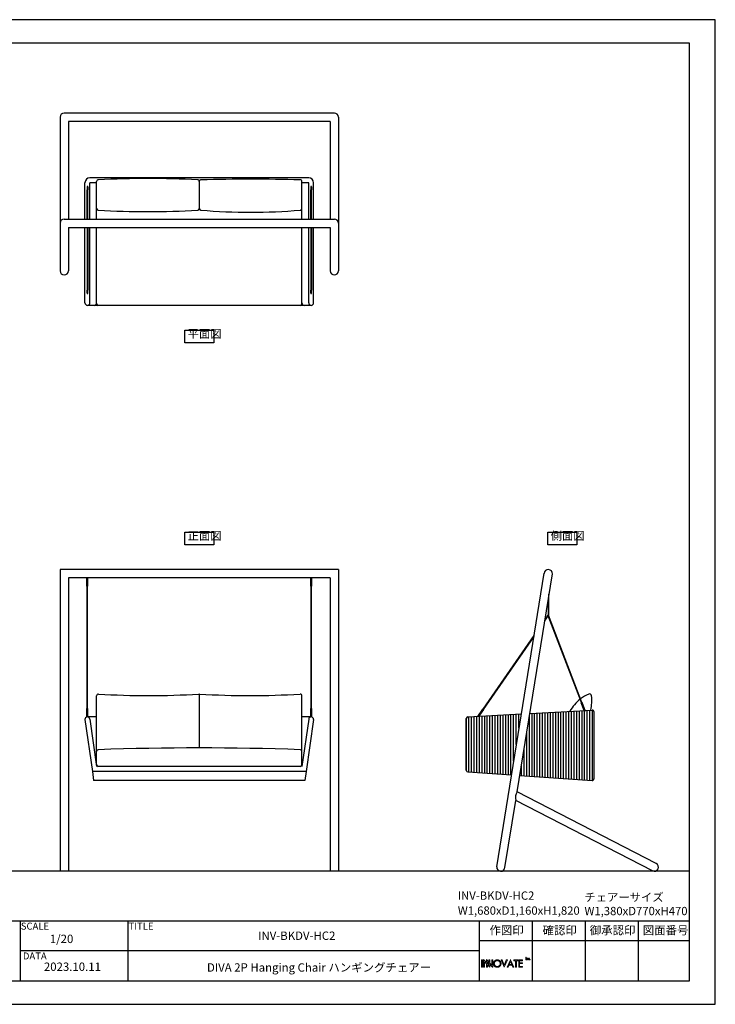
# Model space of a CAD drawing. Units: millimetres. Extents: x 0 to 8400, y 0 to 6468.
# Drawn here: x 4202 to 8400, y 0 to 5940 of the extents above; entities that cross this region are included whole.
import ezdxf

# ---------------------------------------------------------------- set-up
doc = ezdxf.new("R2010")
doc.units = ezdxf.units.MM
doc.layers.add('GAIKEI', color=7, linetype='Continuous')
doc.layers.add('HOSOSEN', color=4, linetype='Continuous')
doc.layers.add('HOJO', color=6, linetype='Continuous', plot=False)
doc.layers.add('細線', color=2, linetype='Continuous', lineweight=25, true_color=0xffff00)
doc.styles.add('Helvetica Neue', font='txt')
doc.styles.add('K', font='romans.shx', dxfattribs={"width": 0.8, "bigfont": 'BIGFONT'})

msp = doc.modelspace()

# ---------------------------------------------------------------- hatches: boundary and pattern name
at = {"layer": 'HOSOSEN'}
h = msp.add_hatch(dxfattribs=at)
h.set_pattern_fill('ANSI31', color=256, scale=5, angle=45)
h.set_pattern_definition([(90, (4785.755, -8e-13), (-15.875, 0), [])])
h.paths.add_polyline_path([(7228.307, 1751.614), (6906.56, 1733.684, 0.39800085), (6897.117, 1723.699), (6897.117, 1411.826, 0.39395208), (6906.421, 1401.851), (7169.504, 1383.492)])
edge = h.paths.add_edge_path()
edge.add_line((7280.607, 1754.528), (7219.643, 1379.993))
edge.add_line((7219.643, 1379.993), (7656.421, 1349.514))
edge.add_arc((7657.117, 1359.49), 10, 266.0082534, 360)
edge.add_line((7667.117, 1359.49), (7667.117, 1765.494))
edge.add_arc((7657.117, 1765.494), 10, 0, 93.1896102)
edge.add_line((7656.56, 1775.479), (7280.607, 1754.528))

# ---------------------------------------------------------------- linework, layer by layer
at = {"linetype": 'Continuous', "lineweight": 18}
msp.add_line((8245, 5721.114), (8245, 218.886), dxfattribs=at)
at = {"layer": 'GAIKEI'}
for p, q in [((8245, 5797.5), (155, 5797.5)), ((8245, 142.5), (8245, 5797.5)), ((4446.246, 5351.573), (4446.246, 4425.348)), ((6101.246, 5376.573), (4471.246, 5376.573)), ((6126.246, 5351.573), (6126.246, 4425.348)), ((4496.246, 5326.573), (4496.246, 4737.076)), ((6076.246, 5326.573), (4496.246, 5326.573)), ((6076.246, 5326.573), (6076.246, 4737.076)), ((4596.246, 4737.076), (4596.246, 4956.573)), ((4608.746, 4932.085), (4608.746, 4912.989)), ((4613.746, 4932.085), (4613.746, 4912.989)), ((5946.246, 4986.573), (4626.246, 4986.573)), ((4666.943, 4956.573), (4626.246, 4956.573)), ((4626.246, 4737.076), (4626.246, 4956.573)), ((4666.943, 4737.076), (4666.943, 4963.668)), ((5286.246, 4963.668), (5286.246, 4801.506)), ((5905.55, 4801.506), (5905.55, 4963.668)), ((5946.246, 4956.573), (5905.55, 4956.573)), ((5946.246, 4737.076), (5946.246, 4956.573)), ((5958.746, 4932.085), (5958.746, 4912.989)), ((5963.746, 4932.085), (5963.746, 4912.989)), ((5976.246, 4737.076), (5976.246, 4956.573)), ((4609.746, 4737.076), (4609.746, 4912.989)), ((4612.746, 4737.076), (4612.746, 4912.989)), ((5959.746, 4737.076), (5959.746, 4912.989)), ((5962.746, 4737.076), (5962.746, 4912.989)), ((5905.55, 4737.076), (5905.55, 4801.506)), ((4471.246, 4737.076), (6101.246, 4737.076)), ((4496.246, 4687.076), (4496.246, 4425.348)), ((4496.246, 4687.076), (6076.246, 4687.076)), ((4596.246, 4231.573), (4596.246, 4687.076)), ((4609.746, 4687.076), (4609.746, 4308.807)), ((4612.746, 4687.076), (4612.746, 4308.807)), ((4626.246, 4231.573), (4626.246, 4687.076)), ((4666.943, 4226.573), (4666.943, 4687.076)), ((5905.55, 4226.573), (5905.55, 4687.076)), ((5946.246, 4231.573), (5946.246, 4687.076)), ((5959.746, 4687.076), (5959.746, 4308.807)), ((5962.746, 4687.076), (5962.746, 4308.807)), ((5976.246, 4231.573), (5976.246, 4687.076)), ((6076.246, 4687.076), (6076.246, 4425.348)), ((4608.746, 4289.711), (4608.746, 4308.807)), ((4613.746, 4289.711), (4613.746, 4308.807)), ((5958.746, 4289.711), (5958.746, 4308.807)), ((5963.746, 4289.711), (5963.746, 4308.807)), ((5961.246, 4216.573), (4611.246, 4216.573)), ((6126.246, 2622.5), (4446.246, 2622.5)), ((4446.246, 2622.5), (4446.246, 802.5)), ((6126.246, 2622.5), (6126.246, 802.5)), ((6076.246, 2572.5), (4496.246, 2572.5)), ((4496.246, 2572.5), (4496.246, 802.5)), ((4607.183, 2522.5), (4607.183, 2572.5)), ((4613.183, 2522.5), (4613.183, 2572.5)), ((5959.31, 2522.5), (5959.31, 2572.5)), ((5965.31, 2522.5), (5965.31, 2572.5)), ((6076.246, 2572.5), (6076.246, 802.5)), ((7080.941, 829.059), (7367.941, 2601.545)), ((7203.684, 1281.944), (7417.571, 2595.989)), ((4613.183, 2522.5), (4607.183, 2522.5)), ((4608.683, 1783.646), (4608.683, 2522.5)), ((4611.683, 1783.646), (4611.683, 2522.5)), ((5959.31, 2522.5), (5965.31, 2522.5)), ((5960.81, 1783.646), (5960.81, 2522.5)), ((5963.81, 1783.646), (5963.81, 2522.5)), ((7394.12, 2474.129), (7394.12, 2347.182)), ((7394.12, 2451.913), (7394.12, 2347.182)), ((7391.12, 2433.482), (7391.12, 2347.477)), ((7371.68, 2314.048), (7392.21, 2343.776)), ((7372.804, 2320.955), (7391.12, 2347.477)), ((7592.434, 1819.942), (7392.21, 2343.776)), ((7595.236, 1821.013), (7394.12, 2347.182)), ((6999.388, 1780.258), (7307.105, 2225.825)), ((7001.856, 1778.553), (7305.988, 2218.929)), ((4666.943, 1525.605), (4666.943, 1861.864)), ((5286.246, 1869.846), (5286.246, 1546.805)), ((5905.55, 1485.305), (5905.55, 1861.864)), ((4607.183, 1733.123), (4607.183, 1783.646)), ((4613.183, 1783.646), (4607.183, 1783.646)), ((4613.183, 1733.646), (4613.183, 1783.646)), ((5959.31, 1733.646), (5959.31, 1783.646)), ((5959.31, 1783.646), (5965.31, 1783.646)), ((5965.31, 1733.123), (5965.31, 1783.646)), ((7591.033, 1819.406), (7596.637, 1821.548)), ((7608.839, 1772.82), (7591.033, 1819.406)), ((7615.129, 1773.17), (7596.637, 1821.548)), ((6897.117, 1723.699), (6897.117, 1411.826)), ((6906.56, 1733.684), (7230.339, 1751.727)), ((6967.755, 1737.094), (6998.153, 1781.11)), ((6975.338, 1737.517), (7003.09, 1777.701)), ((7003.09, 1777.701), (6998.153, 1781.11)), ((7280.607, 1754.528), (7656.56, 1775.479)), ((7667.117, 1765.494), (7667.117, 1359.49)), ((4596.246, 1718.684), (4640.912, 1405.006)), ((4626.096, 1720.806), (4666.943, 1435.006)), ((5946.411, 1720.898), (5905.55, 1435.006)), ((5976.246, 1718.684), (5931.581, 1405.006)), ((4666.943, 1445.006), (4666.943, 1525.605)), ((5905.55, 1445.006), (5905.55, 1525.605)), ((5895.55, 1435.006), (4676.943, 1435.006)), ((5931.581, 1405.006), (4640.912, 1405.006)), ((6906.421, 1401.851), (7170.701, 1383.409)), ((7219.643, 1379.993), (7656.421, 1349.514)), ((8043.293, 849.863), (7203.684, 1281.944)), ((7130.843, 825.941), (7195.415, 1230.181)), ((8020.941, 805.137), (7195.415, 1230.181)), ((8245, 802.5), (155, 802.5)), ((8245, 502.5), (155, 502.5)), ((4204.97, 502.5), (4204.97, 142.5)), ((4854.969, 502.5), (4854.969, 142.5)), ((6974.969, 502.5), (6974.969, 142.5)), ((7294.97, 502.5), (7294.97, 142.5)), ((7614.969, 502.5), (7614.969, 142.5)), ((7934.969, 502.5), (7934.969, 142.5)), ((8245, 382.5), (6974.969, 382.5)), ((6974.969, 322.5), (4204.97, 322.5)), ((155, 142.5), (8245, 142.5))]:
    msp.add_line(p, q, dxfattribs=at)
for centre, radius, start, end in [((4471.246, 5351.573), 25, 90, 180), ((6101.246, 5351.573), 25, 0, 90), ((4626.246, 4956.573), 30, 90, 180), ((4611.246, 4932.085), 2.5, 0, 180), ((4676.943, 4963.668), 10, 86.5316774, 180), ((4977.069, -539.884), 5521.663, 86.8939857, 93.1095196), ((5276.246, 4963.668), 10, 0, 93.4683226), ((5296.246, 4963.668), 10, 86.5316774, 180), ((5595.898, -5994.727), 10972.453, 88.4382492, 91.5617508), ((5895.55, 4963.668), 10, 0, 93.4683226), ((5946.246, 4956.573), 30, 0, 90), ((5961.246, 4932.085), 2.5, 0, 180), ((4611.246, 4912.989), 2.5, 306.8698976, 233.1301024), ((4611.246, 4912.989), 1.5, 0, 180), ((5961.246, 4912.989), 2.5, 306.8698976, 233.1301024), ((5961.246, 4912.989), 1.5, 0, 180), ((4676.943, 4801.506), 10, 180, 266.5180399), ((4976.595, 9559.134), 4777.056, 266.3963319, 273.6036681), ((5276.246, 4801.506), 10, 273.4819601, 0), ((5296.246, 4801.506), 10, 180, 266.5180399), ((5595.898, 8124.225), 3346.2, 264.8518478, 275.1481522), ((5895.55, 4801.506), 10, 273.4819601, 0), ((4471.246, 4712.076), 25, 90, 180), ((6101.246, 4712.076), 25, 0, 90), ((4471.246, 4425.348), 25, 180, 0), ((6101.246, 4425.348), 25, 180, 0), ((4611.246, 4308.807), 2.5, 126.8698976, 53.1301024), ((4611.246, 4289.711), 2.5, 180, 0), ((4611.246, 4308.807), 1.5, 180, 0), ((5961.246, 4308.807), 2.5, 126.8698976, 53.1301024), ((5961.246, 4289.711), 2.5, 180, 0), ((5961.246, 4308.807), 1.5, 180, 0), ((4611.246, 4231.573), 15, 180, 0), ((4651.943, 4231.573), 15, 270, 0), ((4676.943, 4226.573), 10, 180, 270), ((5895.55, 4226.573), 10, 270, 0), ((5920.55, 4231.573), 15, 180, 270), ((5961.246, 4231.573), 15, 180, 0), ((7392.62, 2597.549), 25, 356.4240545, 176.4240545), ((4676.943, 1861.864), 10, 86.5316774, 180), ((4980.866, 6788.137), 4925.639, 266.4695207, 273.529777), ((5284.246, 1869.846), 2, 0, 93.4940105), ((5288.246, 1869.846), 2, 86.5059895, 180), ((5591.626, 6788.137), 4925.639, 266.470223, 273.5304793), ((5895.55, 1861.864), 10, 0, 93.4683226), ((7740.493, 1643.485), 250.966, 114.5922323, 127.6616496), ((7640.578, 1859.5), 13, 5.2269312, 110.374594), ((7336.593, 1831.691), 318.254, 349.7574807, 5.2269312), ((7740.493, 1643.485), 250.966, 128.3782416, 150.2512638), ((4611.246, 1718.684), 15, 8.1338203, 180), ((5961.246, 1718.684), 15, 0, 172.220613), ((6907.117, 1723.699), 10, 93.1896102, 180), ((7657.117, 1765.494), 10, 0, 93.1896102), ((5286.246, -15037.624), 16584.429, 87.892409, 92.107591), ((4676.943, 1525.605), 10, 93.4819601, 180), ((5895.55, 1525.605), 10, 0, 86.5180399), ((4676.943, 1445.006), 10, 180, 270), ((5895.55, 1445.006), 10, 270, 0), ((6907.117, 1411.826), 10, 180, 266.0082534), ((7657.117, 1359.49), 10, 266.0082534, 0), ((7262.369, 1246.028), 68.804, 148.5326592, 193.3161598), ((8032.117, 827.5), 25, 243.4467666, 63.4467666), ((7105.892, 827.5), 25, 176.4240545, 356.4240545)]:
    msp.add_arc(centre, radius, start, end, dxfattribs=at)
at = {"layer": 'HOJO'}
for p, q in [((8400, 5940), (0, 5940)), ((8400, 5940), (0, 5940)), ((8400, 5940), (0, 5940)), ((8400, 0), (8400, 5940)), ((8400, 0), (8400, 5940)), ((0, 0), (8400, 0)), ((0, 0), (8400, 0)), ((0, 0), (8400, 0))]:
    msp.add_line(p, q, dxfattribs=at)
msp.add_lwpolyline([(0, 0), (8400, 0), (8400, 5940), (0, 5940)], close=True, dxfattribs=at)
msp.add_lwpolyline([(0, 0), (8400, 0), (8400, 5940), (0, 5940)], close=True, dxfattribs=at)
at = {"layer": 'HOSOSEN'}
for p, q in [((4666.943, 1733.684), (4611.246, 1733.684)), ((5961.246, 1733.684), (5905.55, 1733.684)), ((4640.912, 1405.006), (4648.817, 1349.49)), ((5931.581, 1405.006), (5923.675, 1349.49)), ((5923.675, 1349.49), (4648.817, 1349.49))]:
    msp.add_line(p, q, dxfattribs=at)
for points in [[(5198.398, 4066.573), (5374.095, 4066.573), (5374.095, 3991.029), (5198.398, 3991.029)], [(5198.398, 2848.044), (5374.095, 2848.044), (5374.095, 2772.5), (5198.398, 2772.5)], [(7389.268, 2848.044), (7564.966, 2848.044), (7564.966, 2772.5), (7389.268, 2772.5)]]:
    msp.add_lwpolyline(points, close=True, dxfattribs=at)
at = {"layer": '細線', "color": 7, "linetype": 'Continuous', "lineweight": 18, "flags": 128}
for points in [[(6989.065, 267.899), (6989.065, 224.227), (6994.308, 224.227), (6994.308, 267.899)], [(7019.539, 269.637), (7019.239, 269.53), (7019.099, 269.387), (7019.099, 251.831), (7018.936, 251.711), (7002.195, 269.585), (7001.759, 269.424), (7001.759, 224.386), (7007.253, 224.386), (7007.015, 256.695), (7018.922, 243.721), (7018.985, 224.327), (7024.674, 224.345), (7024.63, 237.9), (7025.059, 237.737), (7038.722, 223.245), (7039.444, 223.239), (7039.576, 240.569), (7040.099, 240.585), (7056.391, 223.379), (7057.239, 223.379), (7057.239, 267.404), (7051.801, 267.404), (7051.801, 235.584), (7039.742, 248.61), (7039.75, 267.717), (7039.436, 267.715), (7034.59, 267.713), (7034.324, 267.551), (7034.324, 254.276), (7034.08, 254.333)], [(7024.808, 256.157), (7033.41, 247.476), (7034.086, 246.456), (7034.283, 245.601), (7034.283, 236.169), (7024.656, 245.676)], [(7084.149, 268.358), (7079.695, 267.924), (7075.412, 266.64), (7071.464, 264.554), (7068.004, 261.746), (7065.165, 258.325), (7063.055, 254.422), (7061.755, 250.188), (7061.317, 245.783), (7061.755, 241.379), (7063.055, 237.144), (7065.165, 233.241), (7068.004, 229.821), (7071.464, 227.013), (7075.412, 224.927), (7079.695, 223.642), (7084.149, 223.209), (7088.604, 223.642), (7092.887, 224.927), (7096.834, 227.013), (7100.294, 229.821), (7103.134, 233.241), (7105.244, 237.144), (7106.543, 241.379), (7106.982, 245.783), (7106.543, 250.188), (7105.244, 254.422), (7103.134, 258.325), (7100.294, 261.746), (7096.834, 264.554), (7092.887, 266.64), (7088.604, 267.924)], [(7084.346, 263.506), (7087.851, 263.164), (7091.222, 262.153), (7094.329, 260.512), (7097.052, 258.302), (7099.287, 255.61), (7100.947, 252.538), (7101.97, 249.205), (7102.315, 245.739), (7101.97, 242.273), (7100.947, 238.94), (7099.287, 235.869), (7097.052, 233.176), (7094.329, 230.967), (7091.222, 229.325), (7087.851, 228.314), (7084.346, 227.973), (7080.84, 228.314), (7077.469, 229.325), (7074.362, 230.967), (7071.639, 233.176), (7069.405, 235.869), (7067.744, 238.94), (7066.722, 242.273), (7066.376, 245.739), (7066.722, 249.205), (7067.744, 252.538), (7069.405, 255.61), (7071.639, 258.302), (7074.362, 260.512), (7077.469, 262.153), (7080.84, 263.164)], [(7139.786, 268.095), (7139.462, 267.916), (7138.914, 267.216), (7126.573, 236.567), (7126.343, 235.808), (7126.133, 235.825), (7125.852, 236.321), (7112.928, 267.634), (7112.633, 267.731), (7107.283, 267.758), (7125.522, 223.207), (7125.583, 223.167), (7126.679, 223.178), (7126.799, 223.213), (7126.858, 223.325), (7145.105, 267.867), (7145.067, 267.965), (7144.938, 268.045), (7144.721, 268.07)], [(7164.466, 269.445), (7164.214, 269.436), (7164.003, 269.102), (7163.793, 268.73), (7143.696, 224.437), (7143.807, 224.354), (7143.908, 224.314), (7148.761, 224.287), (7149.135, 224.754), (7153.979, 234.675), (7154.428, 235.118), (7155.279, 235.277), (7173.369, 235.223), (7174.121, 235.027), (7174.453, 234.449), (7179.226, 224.431), (7179.313, 224.265), (7184.838, 224.211), (7184.906, 224.311), (7184.848, 224.505), (7164.769, 268.971)], [(7164.24, 257.598), (7171.778, 240.439), (7156.657, 240.367)], [(7184.458, 267.774), (7184.223, 267.737), (7184.131, 267.632), (7184.078, 263.229), (7184.522, 262.771), (7194.458, 262.83), (7194.458, 224.456), (7194.499, 224.316), (7194.638, 224.198), (7199.828, 224.198), (7199.991, 224.28), (7200.07, 224.481), (7200.07, 262.893), (7209.984, 262.893), (7210.161, 262.921), (7210.364, 263.048), (7210.364, 267.482), (7210.191, 267.667), (7209.831, 267.774)], [(7214.169, 267.716), (7213.965, 267.697), (7213.965, 224.478), (7214.009, 224.343), (7214.171, 224.194), (7236.854, 224.231), (7237.104, 224.362), (7237.287, 224.561), (7237.287, 228.582), (7237.174, 228.884), (7236.81, 229.01), (7220.199, 229.01), (7219.751, 229.169), (7219.343, 229.541), (7219.343, 245.345), (7219.699, 245.866), (7236.059, 245.866), (7236.374, 245.936), (7236.684, 246.111), (7236.816, 246.378), (7236.816, 250.489), (7236.745, 250.591), (7236.578, 250.712), (7219.391, 250.712), (7219.345, 262.765), (7219.663, 262.997), (7236.974, 262.997), (7237.208, 263.037), (7237.38, 263.242), (7237.38, 267.484), (7237.328, 267.622), (7237.095, 267.716)], [(7257.589, 284.168), (7257.369, 284.058), (7257.369, 269.059), (7257.475, 268.882), (7257.703, 268.781), (7258.945, 268.781), (7259.148, 268.824), (7259.308, 269.016), (7259.308, 283.941), (7259.215, 284.065), (7259.092, 284.168)], [(7266.751, 278.632), (7266.082, 278.621), (7265.532, 278.583), (7265.14, 278.449), (7264.819, 278.271), (7264.438, 278.051), (7264.03, 277.761), (7263.553, 277.315), (7263.469, 277.497), (7263.469, 278.178), (7261.574, 278.178), (7261.574, 269.127), (7261.729, 268.915), (7262.002, 268.784), (7263.084, 268.784), (7263.356, 268.858), (7263.48, 269.102), (7263.48, 274.805), (7263.51, 275.504), (7263.897, 276.242), (7264.377, 276.598), (7264.818, 276.874), (7265.458, 276.98), (7266.139, 276.927), (7266.699, 276.743), (7267.073, 276.466), (7267.366, 275.952), (7267.633, 275.438), (7267.66, 274.858), (7267.66, 269.14), (7267.749, 268.786), (7268, 268.691), (7269.229, 268.691), (7269.389, 268.702), (7269.474, 268.807), (7269.49, 269.071), (7269.49, 276.142), (7269.241, 276.878), (7268.612, 277.611), (7268.092, 278.152), (7267.112, 278.589)], [(7275.756, 278.809), (7275.432, 278.762), (7274.87, 278.595), (7274.107, 278.341), (7273.679, 278.135), (7273.136, 277.811), (7272.67, 277.449), (7272.187, 277.038), (7271.654, 276.232), (7271.346, 275.723), (7271.204, 275.335), (7271.011, 274.794), (7270.991, 274.189), (7271.043, 273.319), (7271.11, 272.538), (7271.211, 272.006), (7271.638, 271.133), (7271.872, 270.671), (7272.156, 270.34), (7272.502, 270.019), (7272.999, 269.677), (7273.284, 269.477), (7273.853, 269.146), (7274.422, 268.975), (7275.225, 268.845), (7277.44, 268.845), (7277.968, 268.935), (7278.212, 269.136), (7278.582, 269.604), (7278.582, 270.988), (7278.456, 271.069), (7278.318, 271.051), (7278.18, 270.97), (7277.939, 270.693), (7277.481, 270.51), (7277.029, 270.467), (7276.506, 270.467), (7275.909, 270.485), (7274.888, 270.591), (7274.138, 270.925), (7273.02, 272.004), (7272.868, 272.611), (7272.819, 272.995), (7272.747, 273.36), (7272.835, 274.254), (7272.981, 274.801), (7273.205, 275.301), (7273.467, 275.724), (7273.906, 276.273), (7274.481, 276.74), (7274.963, 276.97), (7275.744, 277.214), (7276.27, 277.239), (7276.809, 277.162), (7277.367, 277.09), (7277.973, 276.652), (7278.384, 276.452), (7278.653, 276.49), (7278.756, 276.605), (7278.756, 277.803), (7278.352, 278.208), (7277.839, 278.462), (7277.277, 278.682), (7276.682, 278.762), (7276.155, 278.809)], [(7282.011, 270.801), (7281.728, 270.689), (7281.228, 270.386), (7281.092, 270.195), (7281.024, 270.005), (7281.081, 269.691), (7281.251, 269.343), (7281.466, 269.063), (7281.784, 268.94), (7282.136, 268.861), (7282.579, 269.052), (7282.954, 269.366), (7283.09, 269.59), (7283.135, 270.005), (7283.067, 270.229), (7282.885, 270.453), (7282.579, 270.711), (7282.363, 270.778)]]:
    msp.add_lwpolyline(points, close=True, dxfattribs=at)
for points in [[(6989.065, 267.899), (6994.308, 267.899), (6994.308, 224.227), (6989.065, 224.227), (6989.065, 267.899)], [(7001.759, 224.188), (7001.759, 269.424), (7002.195, 269.585), (7018.936, 251.711), (7019.099, 251.831), (7019.099, 269.388), (7019.239, 269.53), (7019.539, 269.637), (7034.08, 254.333), (7034.324, 254.276), (7034.324, 267.551), (7034.591, 267.713), (7039.436, 267.715), (7039.75, 267.717), (7039.742, 248.61), (7051.801, 235.584), (7051.801, 267.404), (7057.239, 267.404), (7057.239, 223.379), (7056.391, 223.379), (7040.099, 240.585), (7039.576, 240.569), (7039.444, 223.239), (7038.722, 223.245), (7025.059, 237.737), (7024.744, 237.856), (7024.632, 237.567), (7024.674, 224.345), (7018.985, 224.327), (7018.922, 243.721), (7007.015, 256.695), (7007.253, 224.386), (7001.759, 224.386)], [(7024.808, 256.157), (7024.656, 245.676), (7034.283, 236.169), (7034.283, 245.601), (7034.086, 246.456), (7033.41, 247.476), (7024.808, 256.157)], [(7107.284, 267.758), (7112.634, 267.731), (7112.928, 267.634), (7125.852, 236.321), (7126.133, 235.826), (7126.343, 235.808), (7126.573, 236.567), (7138.914, 267.216), (7139.462, 267.916), (7139.786, 268.095), (7144.721, 268.07), (7144.938, 268.045), (7145.067, 267.965), (7145.105, 267.867), (7126.858, 223.325), (7126.799, 223.213), (7126.679, 223.178), (7125.583, 223.167), (7125.522, 223.207), (7107.284, 267.758)], [(7143.696, 224.437), (7163.793, 268.73), (7164.003, 269.102), (7164.214, 269.436), (7164.466, 269.445), (7164.769, 268.971), (7184.848, 224.505), (7184.906, 224.311), (7184.838, 224.211), (7179.313, 224.265), (7179.226, 224.431), (7174.453, 234.449), (7174.121, 235.027), (7173.369, 235.223), (7155.279, 235.277), (7154.428, 235.118), (7153.979, 234.675), (7149.135, 224.754), (7148.761, 224.287), (7143.908, 224.314), (7143.807, 224.354), (7143.696, 224.437)], [(7164.24, 257.598), (7156.657, 240.367), (7171.778, 240.439), (7164.24, 257.598)], [(7184.131, 267.632), (7184.078, 263.229), (7184.522, 262.771), (7194.14, 262.828), (7194.34, 262.79), (7194.458, 262.679), (7194.458, 224.456), (7194.499, 224.316), (7194.638, 224.198), (7199.828, 224.198), (7199.992, 224.28), (7200.07, 224.481), (7200.07, 262.733), (7200.105, 262.832), (7200.201, 262.893), (7209.984, 262.893), (7210.161, 262.921), (7210.364, 263.048), (7210.364, 267.482), (7210.191, 267.667), (7209.831, 267.774), (7184.458, 267.774), (7184.223, 267.737), (7184.131, 267.632), (7184.13, 267.533)], [(7213.965, 267.697), (7213.965, 224.478), (7214.009, 224.343), (7214.171, 224.194), (7236.854, 224.231), (7237.104, 224.362), (7237.287, 224.561), (7237.287, 228.582), (7237.174, 228.884), (7236.81, 229.01), (7220.199, 229.01), (7219.751, 229.169), (7219.343, 229.541), (7219.343, 245.345), (7219.55, 245.648), (7219.881, 245.866), (7236.059, 245.866), (7236.374, 245.936), (7236.684, 246.112), (7236.816, 246.378), (7236.816, 250.489), (7236.745, 250.592), (7236.578, 250.712), (7219.604, 250.712), (7219.48, 250.765), (7219.391, 250.908), (7219.346, 262.591), (7219.403, 262.808), (7219.663, 262.997), (7236.974, 262.997), (7237.208, 263.037), (7237.38, 263.242), (7237.38, 267.484), (7237.328, 267.622), (7237.095, 267.716), (7214.169, 267.716), (7213.965, 267.697)], [(7257.369, 284.058), (7257.369, 269.059), (7257.475, 268.882), (7257.703, 268.781), (7258.945, 268.781), (7259.148, 268.824), (7259.308, 269.016), (7259.308, 283.941), (7259.215, 284.065), (7259.092, 284.168), (7257.589, 284.168), (7257.369, 284.058), (7257.369, 283.889)], [(7261.574, 278.178), (7261.574, 269.128), (7261.729, 268.915), (7262.002, 268.784), (7263.084, 268.784), (7263.356, 268.858), (7263.48, 269.102), (7263.48, 274.805), (7263.51, 275.504), (7263.897, 276.242), (7264.377, 276.598), (7264.818, 276.874), (7265.458, 276.98), (7266.139, 276.927), (7266.699, 276.743), (7267.073, 276.466), (7267.366, 275.952), (7267.633, 275.438), (7267.66, 274.858), (7267.66, 269.14), (7267.749, 268.786), (7268, 268.691), (7269.229, 268.691), (7269.389, 268.702), (7269.474, 268.807), (7269.49, 269.071), (7269.49, 276.142), (7269.241, 276.878), (7268.612, 277.611), (7268.092, 278.153), (7267.112, 278.589), (7266.751, 278.632), (7266.082, 278.621), (7265.532, 278.583), (7265.14, 278.449), (7264.819, 278.271), (7264.438, 278.051), (7264.03, 277.761), (7263.725, 277.476), (7263.529, 277.368), (7263.469, 277.497), (7263.469, 278.178), (7261.574, 278.178)], [(7278.756, 277.803), (7278.756, 276.605), (7278.653, 276.49), (7278.371, 276.45), (7278.207, 276.538), (7277.959, 276.659), (7277.75, 276.813), (7277.505, 276.991), (7277.175, 277.115), (7276.809, 277.162), (7276.27, 277.239), (7275.898, 277.221), (7275.503, 277.139), (7275.143, 277.026), (7274.849, 276.915), (7274.567, 276.781), (7274.294, 276.589), (7274.022, 276.368), (7273.72, 276.041), (7273.467, 275.724), (7273.205, 275.301), (7272.981, 274.801), (7272.884, 274.436), (7272.806, 273.956), (7272.747, 273.36), (7272.819, 272.995), (7272.868, 272.611), (7272.979, 272.166), (7273.248, 271.784), (7274.06, 271.001), (7274.456, 270.783), (7274.777, 270.641), (7275.248, 270.554), (7275.909, 270.485), (7276.506, 270.467), (7277.029, 270.467), (7277.481, 270.51), (7277.777, 270.628), (7278.029, 270.796), (7278.18, 270.97), (7278.318, 271.051), (7278.456, 271.069), (7278.582, 270.988), (7278.582, 269.604), (7278.212, 269.136), (7277.968, 268.935), (7277.44, 268.845), (7276.962, 268.845), (7276.444, 268.845), (7275.225, 268.845), (7274.422, 268.975), (7273.853, 269.146), (7273.284, 269.477), (7273, 269.678), (7272.502, 270.019), (7272.156, 270.34), (7271.872, 270.671), (7271.638, 271.133), (7271.211, 272.006), (7271.11, 272.538), (7271.043, 273.319), (7270.991, 274.189), (7271.011, 274.794), (7271.204, 275.335), (7271.346, 275.723), (7271.654, 276.232), (7272.187, 277.038), (7272.67, 277.449), (7273.136, 277.811), (7273.679, 278.135), (7274.107, 278.341), (7274.87, 278.595), (7275.432, 278.762), (7275.756, 278.809), (7276.155, 278.809), (7276.682, 278.762), (7277.277, 278.682), (7277.839, 278.462), (7278.353, 278.208), (7278.756, 277.803)], [(7282.011, 270.801), (7281.728, 270.689), (7281.228, 270.386), (7281.092, 270.195), (7281.024, 270.005), (7281.081, 269.691), (7281.251, 269.343), (7281.467, 269.063), (7281.784, 268.94), (7282.136, 268.861), (7282.579, 269.052), (7282.954, 269.366), (7283.09, 269.59), (7283.135, 270.005), (7283.067, 270.229), (7282.885, 270.453), (7282.579, 270.711), (7282.363, 270.778), (7282.011, 270.801)]]:
    msp.add_lwpolyline(points, dxfattribs=at)
at = {"layer": '細線', "color": 7, "linetype": 'Continuous', "lineweight": 18}
for points in [[(7072.733, 265.334), (7078.031, 268.358), (7090.267, 268.358), (7100.864, 262.309), (7106.982, 251.832), (7106.982, 239.734), (7100.864, 229.257), (7090.267, 223.209), (7078.031, 223.209), (7067.435, 229.257), (7061.317, 239.734), (7061.317, 251.832), (7067.435, 262.309), (7072.733, 265.334)], [(7075.361, 261.126), (7079.531, 263.506), (7089.161, 263.506), (7097.5, 258.745), (7102.315, 250.5), (7102.315, 240.979), (7097.5, 232.733), (7089.161, 227.973), (7079.531, 227.973), (7071.191, 232.733), (7066.376, 240.979), (7066.376, 250.5), (7071.191, 258.745), (7075.361, 261.126)]]:
    msp.add_open_spline(points, degree=2, dxfattribs=at)

# ---------------------------------------------------------------- texts
at = {"linetype": 'Continuous', "lineweight": 18, "char_height": 50.49, "attachment_point": 7, "style": 'K'}
for s, insert in [('1/20', (4384.494, 353.867)), ('INV-BKDV-HC2', (5641.274, 372.804)), ('2023.10.11', (4348.591, 185.745)), ('DIVA 2P Hanging Chair ハンギングチェアー', (5332.623, 181.191))]:
    msp.add_mtext(s, dxfattribs=dict(at, insert=insert))
at = {"layer": 'GAIKEI', "attachment_point": 1, "line_spacing_factor": 0.25, "style": 'Helvetica Neue'}
for s, insert, char_height in [('SCALE', (4209.261, 492.551), 42.0753), ('TITLE', (4859.261, 492.551), 42.0753), ('作図印', (7037.371, 472.2), 50.49), ('確認印', (7357.371, 472.2), 50.49), ('御承認印', (7642.369, 472.2), 50.49), ('図面番号', (7962.371, 472.2), 50.49), ('DATA', (4221.761, 312.551), 42.0753)]:
    msp.add_mtext(s, dxfattribs=dict(at, insert=insert, char_height=char_height))
at = {"layer": 'HOSOSEN', "char_height": 50, "attachment_point": 7, "style": 'K'}
for s, insert in [('平面図', (5215.697, 4004.799)), ('正面図', (5215.697, 2786.27)), ('側面図', (7406.568, 2786.27)), ('INV-BKDV-HC2', (6846.04, 615.235)), ('チェアーサイズ\\PW1,380xD770xH470', (7610.455, 522.124)), ('W1,680xD1,160xH1,820', (6846.347, 524.856))]:
    msp.add_mtext(s, dxfattribs=dict(at, insert=insert))

doc.saveas('drawing.dxf')
